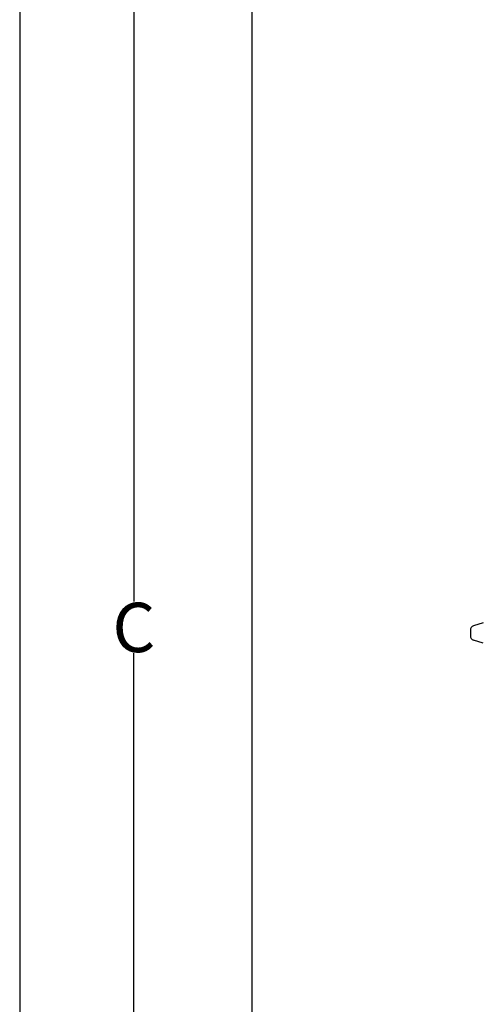
# Model space of a CAD drawing. Units: millimetres. Extents: x 14017 to 18361, y 6223 to 10695.
# Drawn here: x 14017 to 14427, y 8688 to 9561 of the extents above; entities that cross this region are included whole.
import ezdxf

# ---------------------------------------------------------------- set-up
doc = ezdxf.new("R2010")
doc.units = ezdxf.units.MM
doc.header["$LTSCALE"] = 384.175
doc.header["$PDMODE"] = 3
doc.header["$PDSIZE"] = 8
doc.layers.get('0').update_dxf_attribs({"linetype": 'CONTINUOUS'})
doc.layers.get('Defpoints').update_dxf_attribs({"linetype": 'CONTINUOUS'})
doc.styles.get("Standard").update_dxf_attribs({"font": 'calibri.ttf'})
doc.dimstyles.get("Standard").update_dxf_attribs({"dimtxt": 43.75, "dimasz": 43.75, "dimexe": 1.5, "dimexo": 1, "dimtad": 1, "dimdsep": 46, "dimtxsty": 'Standard', "dimblk": '_FILLED', "dimblk1": '_FILLED', "dimblk2": '_FILLED', "dimcen": 0.09, "dimazin": 2, "dimtol": 1, "dimtp": 0.01, "dimtm": 0.01, "dimtfac": 1, "dimtofl": 0, "dimtmove": 0, "dimatfit": 3, "dimldrblk": '_FILLED', "dimfxl": 1, "dimtolj": 1, "dimarcsym": 0})

# ---------------------------------------------------------------- blocks, each defined once
blk = doc.blocks.new('_FILLED')
at = {"color": 0, "linetype": 'ByBlock'}
blk.add_solid([(0, 0), (-1, 0.214), (-1, -0.214)], dxfattribs=at)
blk = doc.blocks.new('*D318')
at = {"color": 0, "lineweight": -2}
for p, q in [((14731.81, 10042.94), (14116.23, 10042.94)), ((14117.73, 9999.19), (14117.73, 9045.25)), ((14117.73, 8045.45), (14117.73, 8999.38)), ((14306.55, 8001.7), (14116.23, 8001.7))]:
    blk.add_line(p, q, dxfattribs=at)
at = {"layer": 'Defpoints', "color": 0}
for p in [(14732.81, 10042.94), (14117.73, 8001.7), (14307.55, 8001.7)]:
    blk.add_point(p, dxfattribs=at)
at = {"color": 0, "linetype": 'ByBlock', "lineweight": -2, "xscale": 43.75, "yscale": 43.75, "zscale": 43.75}
for p, rotation in [((14117.73, 10042.94), 90), ((14117.73, 8001.7), 270)]:
    blk.add_blockref('_FILLED', p, dxfattribs=dict(at, rotation=rotation))
at = {"color": 0, "insert": (14117.73, 9022.32), "char_height": 43.75, "attachment_point": 5}
blk.add_mtext('\\A1;\\A1;C', dxfattribs=at)

msp = doc.modelspace()

# ---------------------------------------------------------------- linework, layer by layer
for p, q in [((14016.56809, 10695.00949), (14016.56809, 6222.83341)), ((14222.40447, 8001.69523), (14222.40447, 10445.00949))]:
    msp.add_line(p, q)
at = {"linetype": 'Continuous'}
for p, q in [((14415.80592, 9019.8551), (14415.80592, 9014.81495)), ((14427.22118, 9026.30494), (14418.63643, 9023.68032)), ((14427.22118, 9008.36511), (14418.63643, 9010.98973))]:
    msp.add_line(p, q, dxfattribs=at)
for centre, start, end in [((14419.80592, 9019.8551), 107, 180), ((14419.80592, 9014.81495), 180, 253)]:
    msp.add_arc(centre, 4, start, end, dxfattribs=at)

# ---------------------------------------------------------------- dimensions: what is measured, and where the dimension line sits
dim = msp.add_linear_dim(base=(14117.73012, 8001.69523), p1=(14732.80592, 10042.93502), p2=(14307.54526, 8001.69523), angle=90, text='\\A1;C', dimstyle='Standard', override={"dimtad": 0, "dimtih": 1, "dimtoh": 1, "dimdec": 4, "dimzin": 0, "dimtxsty": 'Standard', "dimcen": 62.865, "dimadec": 0, "dimazin": 0, "dimtdec": 4, "dimtzin": 0})
dim.commit()
dim.dimension.update_dxf_attribs({"geometry": '*D318', "text_midpoint": (14117.73012, 9022.31513)})

doc.saveas('drawing.dxf')
